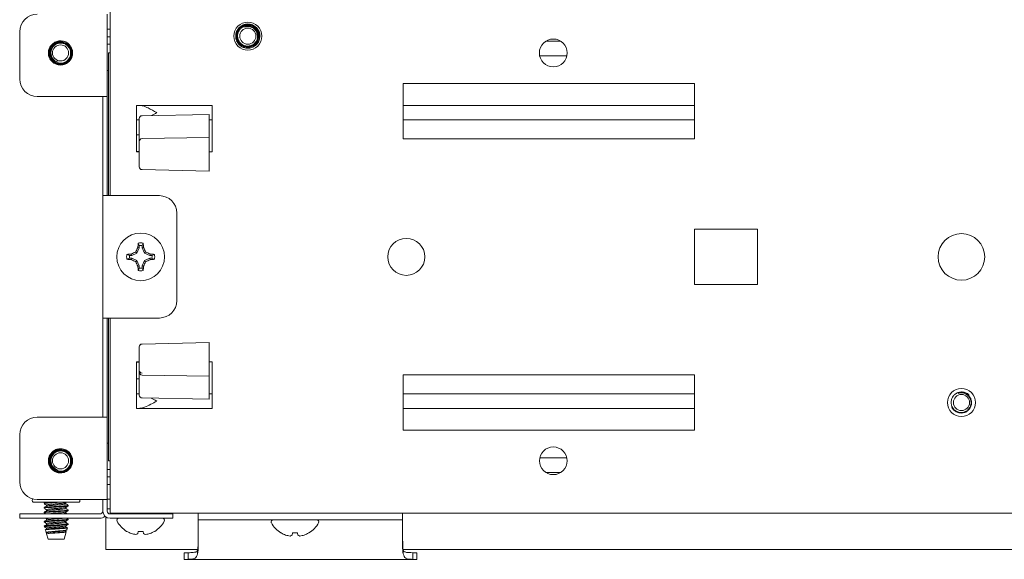
# Paper-space layout 'Sheet6' of a CAD drawing. Units: millimetres. Extents: x 11 to 430, y 2 to 275.
# Drawn here: x 116 to 137, y 197 to 209 of the extents above; entities that cross this region are included whole.
import ezdxf

# ---------------------------------------------------------------- set-up
doc = ezdxf.new("R2010")
doc.units = ezdxf.units.MM

psp = doc.layouts.new('Sheet6')

# ---------------------------------------------------------------- linework, layer by layer
at = {"color": 7, "linetype": 'Continuous', "lineweight": 15}
for p, q in [((117.57, 208.815), (117.57, 207.049)), ((117.632, 204.924), (117.632, 208.924)), ((115.695, 208.44), (115.695, 207.424)), ((117.57, 208.496), (117.632, 208.496)), ((117.632, 208.33), (117.57, 208.33)), ((120.779, 208.417), (120.793, 208.346)), ((117.57, 208.174), (117.632, 208.174)), ((126.971, 208.236), (127.293, 208.236)), ((116.368, 208.032), (116.396, 208.1)), ((117.601, 207.986), (117.601, 204.924)), ((117.632, 207.986), (117.601, 207.986)), ((127.423, 207.924), (126.841, 207.924)), ((117.57, 207.611), (117.601, 207.611)), ((130.163, 207.33), (123.913, 207.33)), ((123.913, 207.33), (123.913, 206.143)), ((130.163, 206.143), (130.163, 207.33)), ((116.07, 207.049), (117.413, 207.049)), ((117.57, 207.049), (117.413, 207.049)), ((117.476, 206.799), (117.476, 207.049)), ((117.57, 207.049), (117.57, 206.799)), ((119.82, 206.861), (118.195, 206.861)), ((118.195, 206.861), (118.195, 205.861)), ((119.82, 205.861), (119.82, 206.861)), ((123.913, 206.861), (130.163, 206.861)), ((117.476, 206.799), (117.476, 205.174)), ((117.57, 206.799), (117.57, 205.174)), ((119.757, 206.666), (118.318, 206.638)), ((119.757, 206.665), (119.757, 206.547)), ((118.257, 206.549), (118.195, 206.549)), ((118.257, 206.462), (118.257, 206.575)), ((118.257, 206.103), (118.257, 206.437)), ((119.82, 206.549), (119.757, 206.549)), ((119.757, 206.498), (119.757, 206.174)), ((130.163, 206.549), (123.913, 206.549)), ((118.195, 206.228), (118.257, 206.229)), ((118.195, 206.227), (118.257, 206.228)), ((118.257, 206.045), (118.257, 206.086)), ((118.257, 205.652), (118.257, 206.045)), ((119.757, 206.174), (118.319, 206.149)), ((119.757, 206.174), (119.757, 206.128)), ((119.757, 206.066), (119.757, 205.635)), ((123.913, 206.143), (130.163, 206.143)), ((118.257, 205.871), (118.195, 205.876)), ((118.257, 205.87), (118.195, 205.876)), ((118.195, 205.861), (118.257, 205.861)), ((119.757, 205.861), (119.82, 205.861)), ((118.257, 205.545), (118.257, 205.652)), ((119.757, 205.635), (119.757, 205.576)), ((119.757, 205.576), (119.757, 205.452)), ((118.318, 205.483), (119.757, 205.448)), ((119.757, 205.452), (119.757, 205.448)), ((117.476, 204.924), (117.476, 205.174)), ((117.57, 205.174), (117.57, 204.924)), ((117.476, 202.299), (117.476, 204.924)), ((117.476, 204.924), (117.632, 204.924)), ((118.688, 204.924), (117.632, 204.924)), ((119.063, 202.674), (119.063, 204.549)), ((131.507, 204.205), (130.163, 204.205)), ((130.163, 204.205), (130.163, 203.018)), ((131.507, 203.018), (131.507, 204.205)), ((118.257, 203.853), (118.235, 203.908)), ((118.209, 203.69), (118.095, 203.643)), ((118.209, 203.69), (118.184, 203.716)), ((118.257, 203.805), (118.209, 203.69)), ((118.257, 203.805), (118.227, 203.811)), ((118.257, 203.853), (118.257, 203.805)), ((118.32, 203.805), (118.32, 203.853)), ((118.32, 203.805), (118.35, 203.811)), ((118.367, 203.69), (118.32, 203.805)), ((118.367, 203.69), (118.393, 203.716)), ((118.482, 203.643), (118.367, 203.69)), ((118.047, 203.58), (117.992, 203.558)), ((118.095, 203.643), (118.047, 203.643)), ((118.047, 203.58), (118.095, 203.58)), ((118.095, 203.643), (118.089, 203.673)), ((118.095, 203.58), (118.089, 203.55)), ((118.095, 203.58), (118.209, 203.533)), ((118.209, 203.533), (118.184, 203.507)), ((118.209, 203.533), (118.257, 203.418)), ((118.32, 203.418), (118.367, 203.533)), ((118.367, 203.533), (118.482, 203.58)), ((118.367, 203.533), (118.393, 203.507)), ((118.482, 203.643), (118.488, 203.673)), ((118.53, 203.643), (118.482, 203.643)), ((118.482, 203.58), (118.488, 203.55)), ((118.482, 203.58), (118.53, 203.58)), ((118.53, 203.643), (118.585, 203.665)), ((118.257, 203.418), (118.227, 203.412)), ((118.257, 203.418), (118.257, 203.37)), ((118.32, 203.418), (118.35, 203.412)), ((118.32, 203.37), (118.32, 203.418)), ((118.32, 203.37), (118.342, 203.315)), ((130.163, 203.018), (131.507, 203.018)), ((117.632, 202.299), (117.476, 202.299)), ((117.476, 202.049), (117.476, 202.299)), ((117.57, 202.299), (117.57, 202.049)), ((117.601, 202.299), (117.601, 199.236)), ((117.632, 198.299), (117.632, 202.299)), ((117.632, 202.299), (118.688, 202.299)), ((117.476, 202.049), (117.476, 200.424)), ((117.57, 202.049), (117.57, 200.424)), ((119.757, 201.775), (118.318, 201.74)), ((119.757, 201.775), (119.757, 201.771)), ((118.257, 201.571), (118.257, 201.678)), ((118.257, 201.178), (118.257, 201.571)), ((119.757, 201.771), (119.757, 201.647)), ((119.757, 201.647), (119.757, 201.588)), ((119.757, 201.588), (119.757, 201.157)), ((118.257, 201.361), (118.195, 201.361)), ((118.195, 201.361), (118.195, 200.361)), ((118.195, 201.347), (118.257, 201.353)), ((118.195, 201.346), (118.257, 201.352)), ((119.82, 201.361), (119.757, 201.361)), ((119.82, 200.361), (119.82, 201.361)), ((118.257, 201.137), (118.257, 201.178)), ((118.257, 200.994), (118.195, 200.995)), ((118.195, 200.995), (118.257, 200.994)), ((118.257, 200.786), (118.257, 201.137)), ((118.319, 201.074), (119.757, 201.049)), ((119.757, 201.095), (119.757, 201.049)), ((119.757, 201.049), (119.757, 200.725)), ((130.163, 201.08), (123.913, 201.08)), ((123.913, 201.08), (123.913, 199.893)), ((130.163, 199.893), (130.163, 201.08)), ((118.257, 200.647), (118.257, 200.761)), ((118.195, 200.674), (118.257, 200.674)), ((118.318, 200.584), (119.757, 200.556)), ((119.757, 200.675), (119.757, 200.557)), ((119.757, 200.674), (119.82, 200.674)), ((123.913, 200.674), (130.163, 200.674)), ((136.076, 200.558), (136.09, 200.486)), ((117.476, 200.174), (117.476, 200.424)), ((117.57, 200.424), (117.57, 200.174)), ((118.195, 200.361), (119.82, 200.361)), ((130.163, 200.361), (123.913, 200.361)), ((117.413, 200.174), (116.07, 200.174)), ((117.413, 200.174), (117.57, 200.174)), ((117.57, 200.174), (117.57, 198.408)), ((123.913, 199.893), (130.163, 199.893)), ((115.695, 199.799), (115.695, 198.783)), ((117.601, 199.611), (117.57, 199.611)), ((116.368, 199.282), (116.396, 199.35)), ((126.841, 199.299), (127.423, 199.299)), ((117.632, 199.049), (117.57, 199.049)), ((117.601, 199.236), (117.632, 199.236)), ((117.57, 198.893), (117.632, 198.893)), ((127.293, 198.986), (126.971, 198.986)), ((117.632, 198.726), (117.57, 198.726)), ((115.977, 198.42), (115.97, 198.407)), ((116.07, 198.408), (117.413, 198.408)), ((117.57, 198.408), (117.413, 198.408)), ((117.476, 198.158), (117.476, 198.408)), ((117.632, 198.412), (117.57, 198.412)), ((117.57, 198.408), (117.57, 198.158)), ((116.946, 198.346), (116.006, 198.346)), ((116.216, 198.231), (116.216, 198.219)), ((116.24, 198.346), (116.217, 198.332)), ((116.22, 198.332), (116.221, 198.33)), ((116.269, 198.287), (116.269, 198.263)), ((116.269, 198.188), (116.269, 198.163)), ((116.68, 198.334), (116.7, 198.346)), ((116.683, 198.312), (116.683, 198.336)), ((116.683, 198.213), (116.683, 198.236)), ((116.736, 198.268), (116.736, 198.281)), ((117.632, 198.205), (117.57, 198.205)), ((117.632, 198.111), (117.632, 198.299)), ((115.695, 198.002), (115.695, 198.096)), ((115.695, 198.096), (116.07, 198.096)), ((116.07, 198.002), (115.695, 198.002)), ((117.413, 198.096), (116.07, 198.096)), ((117.413, 198.002), (116.07, 198.002)), ((116.22, 198.134), (116.216, 198.132)), ((116.216, 198.132), (116.216, 198.12)), ((116.246, 198.002), (116.269, 197.988)), ((116.269, 197.989), (116.269, 197.965)), ((116.335, 198.002), (116.303, 197.999)), ((116.683, 198.113), (116.683, 198.137)), ((116.736, 198.169), (116.736, 198.182)), ((116.736, 197.971), (116.736, 197.983)), ((117.538, 198.033), (117.538, 197.996)), ((117.538, 198.033), (117.538, 198.033)), ((117.538, 197.996), (117.538, 197.368)), ((117.632, 198.111), (154.132, 198.111)), ((118.601, 198.096), (117.632, 198.096)), ((118.601, 198.002), (117.632, 198.002)), ((118.028, 198.111), (118.028, 198.107)), ((118.029, 198.106), (118.047, 198.096)), ((118.481, 198.096), (118.495, 198.101)), ((118.501, 198.096), (118.483, 198.107)), ((118.495, 198.101), (118.495, 198.111)), ((118.601, 198.096), (118.976, 198.096)), ((118.976, 198.002), (118.601, 198.002)), ((118.976, 198.096), (118.976, 198.002)), ((119.521, 198.111), (119.521, 197.969)), ((123.903, 197.969), (123.903, 198.111)), ((116.22, 197.936), (116.216, 197.933)), ((116.216, 197.934), (116.216, 197.921)), ((116.222, 197.838), (116.229, 197.814)), ((116.269, 197.89), (116.269, 197.865)), ((116.269, 197.791), (116.269, 197.766)), ((116.49, 197.86), (116.668, 197.86)), ((116.683, 197.915), (116.683, 197.939)), ((116.683, 197.816), (116.683, 197.839)), ((116.706, 197.755), (116.718, 197.795)), ((116.736, 197.86), (116.736, 197.884)), ((123.903, 197.969), (119.521, 197.969)), ((119.521, 197.969), (119.521, 197.923)), ((119.521, 197.923), (119.521, 197.402)), ((123.903, 197.923), (123.903, 197.969)), ((123.903, 197.402), (123.903, 197.923)), ((116.246, 197.753), (116.262, 197.695)), ((116.269, 197.692), (116.269, 197.671)), ((116.269, 197.671), (116.303, 197.552)), ((116.269, 197.671), (116.274, 197.671)), ((116.303, 197.676), (116.274, 197.671)), ((116.274, 197.671), (116.302, 197.675)), ((116.303, 197.552), (116.571, 197.552)), ((116.571, 197.552), (116.649, 197.552)), ((116.649, 197.552), (116.694, 197.709)), ((116.681, 197.739), (116.702, 197.752)), ((116.683, 197.717), (116.683, 197.74)), ((116.692, 197.712), (116.683, 197.718)), ((117.987, 197.722), (117.992, 197.722)), ((118.227, 197.676), (118.235, 197.722)), ((118.235, 197.722), (118.342, 197.722)), ((118.342, 197.722), (118.35, 197.676)), ((118.585, 197.722), (118.589, 197.722)), ((121.294, 197.689), (121.298, 197.689)), ((121.533, 197.643), (121.542, 197.689)), ((121.542, 197.689), (121.648, 197.689)), ((121.648, 197.689), (121.656, 197.643)), ((121.891, 197.689), (121.896, 197.689)), ((117.538, 197.368), (117.538, 197.33)), ((119.509, 197.33), (117.538, 197.33)), ((119.22, 197.265), (119.22, 197.122)), ((119.305, 197.265), (119.22, 197.265)), ((119.305, 197.265), (119.305, 197.122)), ((119.506, 197.238), (119.506, 197.311)), ((148.084, 197.33), (123.915, 197.33)), ((123.918, 197.238), (123.918, 197.311)), ((124.119, 197.122), (124.119, 197.265)), ((124.205, 197.265), (124.119, 197.265)), ((124.205, 197.122), (124.205, 197.265)), ((119.305, 197.122), (119.22, 197.122)), ((124.119, 197.122), (119.305, 197.122)), ((124.205, 197.122), (124.119, 197.122))]:
    psp.add_line(p, q, dxfattribs=at)
for centre, radius in [((120.585, 208.346), 0.3), ((120.585, 208.346), 0.173), ((116.57, 207.986), 0.173), ((127.132, 207.986), 0.298), ((118.288, 203.611), 0.511), ((135.882, 203.611), 0.5), ((123.982, 203.611), 0.397), ((135.882, 200.486), 0.3), ((135.882, 200.486), 0.173), ((127.132, 199.236), 0.297), ((116.57, 199.236), 0.173)]:
    psp.add_circle(centre, radius, dxfattribs=at)
for centre, radius, start, end in [((116.07, 208.44), 0.375, 90, 180), ((120.585, 208.346), 0.207, 20.2793, 109.3388), ((116.57, 207.986), 0.26, 42.424, 86.9085), ((120.585, 208.346), 0.26, 255.5817, 300.0661), ((116.57, 207.986), 0.207, 167.1217, 256.1812), ((116.07, 207.424), 0.375, 180, 270), ((118.32, 206.576), 0.0625, 91.5276, 180), ((118.32, 206.086), 0.0625, 91, 180), ((118.32, 205.545), 0.0625, 180, 268.6147), ((118.688, 204.549), 0.375, 0, 90), ((120.648, 203.657), 2.425, 174.0591, 176.3497), ((118.288, 203.611), 0.301, 79.8371, 100.1629), ((115.929, 203.657), 2.425, 3.6503, 5.9409), ((119.424, 200.86), 3.114, 113.4728, 115.3966), ((121.04, 202.476), 3.114, 154.6034, 156.5272), ((118.288, 203.611), 0.243, 82.5984, 97.4016), ((115.537, 202.476), 3.114, 23.4728, 25.3966), ((117.153, 200.86), 3.114, 64.6034, 66.5272), ((118.288, 203.611), 0.301, 169.8371, 190.1629), ((118.243, 201.252), 2.425, 93.6503, 95.9409), ((118.243, 205.971), 2.425, 264.0591, 266.3497), ((118.288, 203.611), 0.243, 172.5984, 187.4016), ((119.424, 206.363), 3.114, 244.6034, 246.5272), ((121.04, 204.747), 3.114, 203.4728, 205.3966), ((115.537, 204.747), 3.114, 334.6034, 336.5272), ((117.153, 206.363), 3.114, 293.4728, 295.3966), ((118.334, 201.252), 2.425, 84.0591, 86.3497), ((118.334, 205.971), 2.425, 273.6503, 275.9409), ((118.288, 203.611), 0.243, 352.5984, 7.4016), ((118.288, 203.611), 0.301, 349.8371, 10.1629), ((120.648, 203.566), 2.425, 183.6503, 185.9409), ((118.288, 203.611), 0.301, 259.8371, 280.1629), ((118.288, 203.611), 0.243, 262.5984, 277.4016), ((115.929, 203.566), 2.425, 354.0591, 356.3497), ((118.688, 202.674), 0.375, 270, 0), ((118.32, 201.678), 0.0625, 91.3853, 180), ((118.319, 201.179), 0.0621, 180.3408, 269.3527), ((118.32, 201.137), 0.0625, 180, 269), ((118.32, 200.647), 0.0625, 180, 269.3732), ((135.882, 200.486), 0.207, 20.2793, 109.3388), ((116.07, 199.799), 0.375, 90, 180), ((116.57, 199.236), 0.26, 42.424, 86.9085), ((116.57, 199.236), 0.207, 167.1217, 256.1812), ((116.07, 198.783), 0.375, 180, 270), ((116.006, 198.387), 0.0414, 152.0062, 270), ((116.946, 198.387), 0.0414, 270, 27.9938), ((117.413, 198.158), 0.0625, 270, 0), ((117.413, 198.158), 0.156, 270, 314.427), ((117.632, 198.158), 0.156, 180, 270), ((117.632, 198.158), 0.0625, 180, 270), ((117.819, 197.961), 0.0414, 90, 207.9938), ((118.758, 197.961), 0.0414, 332.0062, 90), ((118.288, 198.21), 0.573, 207.9938, 238.3387), ((118.288, 198.21), 0.573, 301.6613, 332.0062), ((121.125, 197.927), 0.0414, 90, 207.9938), ((121.595, 198.177), 0.573, 207.9938, 238.3387), ((121.595, 198.177), 0.573, 301.6613, 332.0062), ((122.064, 197.927), 0.0414, 332.0062, 90), ((118.287, 198.217), 0.576, 239.229, 249.8813), ((118.235, 198.134), 0.48, 252.3082, 263.939), ((118.149, 197.789), 0.137, 284.8076, 304.868), ((118.428, 197.789), 0.137, 235.132, 255.1924), ((118.342, 198.134), 0.48, 276.061, 287.6918), ((118.29, 198.217), 0.576, 290.1187, 300.771), ((121.593, 198.184), 0.576, 239.229, 249.8813), ((121.541, 198.1), 0.48, 252.3082, 263.939), ((121.455, 197.755), 0.137, 284.8076, 304.868), ((121.734, 197.755), 0.137, 235.132, 255.1924), ((121.648, 198.1), 0.48, 276.061, 287.6918), ((121.596, 198.184), 0.576, 290.1187, 300.771)]:
    psp.add_arc(centre, radius, start, end, dxfattribs=at)
for centre, major_axis, ratio, start_param, end_param in [((119.204, 197.607), (0, 1.195), 0.265687, 4.511565, 4.712389), ((124.22, 197.607), (0, 1.195), 0.265687, 1.570796, 1.77162), ((119.204, 197.475), (0, 0.532), 0.597211, 4.399093, 4.712389), ((119.204, 197.402), (0, 0.532), 0.597211, 4.399093, 4.712389), ((124.22, 197.475), (0, 0.532), 0.597211, 1.570796, 1.884092), ((124.22, 197.402), (0, 0.532), 0.597211, 1.570796, 1.884092)]:
    psp.add_ellipse(centre, major_axis=major_axis, ratio=ratio, start_param=start_param, end_param=end_param, dxfattribs=at)
for points, knots in [([(120.846, 208.346), (120.842, 208.38), (120.834, 208.448), (120.774, 208.535), (120.688, 208.593), (120.585, 208.613), (120.483, 208.593), (120.396, 208.535), (120.338, 208.448), (120.318, 208.346), (120.338, 208.243), (120.391, 208.166), (120.455, 208.116), (120.499, 208.101), (120.52, 208.094)], [0, 0, 0, 0, 0.0873589, 0.1770166, 0.2631202, 0.3519985, 0.4408767, 0.5269804, 0.6166381, 0.703997, 0.7913559, 0.8810136, 0.9404235, 1, 1, 1, 1]), ([(120.817, 208.346), (120.816, 208.322), (120.812, 208.273), (120.777, 208.203), (120.72, 208.147), (120.647, 208.112), (120.567, 208.103), (120.487, 208.122), (120.418, 208.166), (120.367, 208.23), (120.34, 208.309), (120.34, 208.392), (120.368, 208.471), (120.42, 208.537), (120.492, 208.581), (120.575, 208.6), (120.66, 208.591), (120.737, 208.554), (120.798, 208.493), (120.835, 208.42), (120.839, 208.369), (120.842, 208.346)], [0, 0, 0, 0, 0.045824, 0.097356, 0.148921, 0.200447, 0.252668, 0.305113, 0.35753, 0.410523, 0.463847, 0.517154, 0.57092, 0.625122, 0.679318, 0.733859, 0.788939, 0.844021, 0.899338, 0.955296, 1, 1, 1, 1]), ([(120.836, 208.346), (120.833, 208.369), (120.828, 208.42), (120.79, 208.492), (120.729, 208.551), (120.652, 208.585), (120.568, 208.592), (120.488, 208.57), (120.42, 208.523), (120.372, 208.457), (120.349, 208.379), (120.353, 208.298), (120.384, 208.224), (120.437, 208.165), (120.507, 208.128), (120.584, 208.116), (120.661, 208.131), (120.727, 208.17), (120.776, 208.228), (120.8, 208.291), (120.802, 208.331), (120.802, 208.346)], [0, 0, 0, 0, 0.047739, 0.104713, 0.161758, 0.218802, 0.274863, 0.33063, 0.3864, 0.441282, 0.49577, 0.550266, 0.603967, 0.657177, 0.710399, 0.762919, 0.814849, 0.866799, 0.918137, 0.968787, 1, 1, 1, 1]), ([(120.793, 208.346), (120.791, 208.322), (120.788, 208.275), (120.753, 208.212), (120.7, 208.163), (120.633, 208.134), (120.561, 208.129), (120.49, 208.148), (120.429, 208.189), (120.385, 208.249), (120.363, 208.32), (120.366, 208.395), (120.393, 208.465), (120.442, 208.523), (120.508, 208.561), (120.584, 208.576), (120.66, 208.565), (120.729, 208.529), (120.782, 208.472), (120.812, 208.408), (120.816, 208.364), (120.817, 208.346)], [0, 0, 0, 0, 0.050984, 0.102293, 0.153639, 0.204927, 0.257106, 0.309428, 0.361707, 0.414741, 0.468038, 0.521305, 0.575195, 0.629466, 0.68372, 0.738466, 0.793712, 0.848951, 0.904555, 0.960774, 1, 1, 1, 1]), ([(120.802, 208.346), (120.799, 208.369), (120.794, 208.417), (120.756, 208.48), (120.701, 208.528), (120.633, 208.554), (120.569, 208.557), (120.531, 208.545), (120.517, 208.541)], [0, 0, 0, 0, 0.1738768, 0.3529015, 0.5322167, 0.7114857, 0.8865187, 1, 1, 1, 1]), ([(120.52, 208.094), (120.55, 208.09), (120.608, 208.082), (120.694, 208.108), (120.766, 208.159), (120.816, 208.231), (120.835, 208.297), (120.836, 208.336), (120.836, 208.346)], [0, 0, 0, 0, 0.1880907, 0.3761888, 0.5642881, 0.749394, 0.9334545, 1, 1, 1, 1]), ([(120.842, 208.346), (120.839, 208.317), (120.834, 208.259), (120.79, 208.177), (120.741, 208.14), (120.716, 208.12)], [0, 0, 0, 0, 0.322902, 0.645823, 1, 1, 1, 1]), ([(116.352, 208.129), (116.336, 208.098), (116.305, 208.037), (116.309, 207.932), (116.349, 207.836), (116.424, 207.763), (116.52, 207.724), (116.625, 207.725), (116.72, 207.766), (116.793, 207.84), (116.832, 207.937), (116.831, 208.03), (116.804, 208.108), (116.776, 208.144), (116.762, 208.162)], [0, 0, 0, 0, 0.087359, 0.177017, 0.26312, 0.351998, 0.440877, 0.52698, 0.616638, 0.703997, 0.791356, 0.881014, 0.940424, 1, 1, 1, 1]), ([(116.375, 208.113), (116.39, 208.132), (116.42, 208.172), (116.487, 208.211), (116.566, 208.227), (116.646, 208.216), (116.718, 208.179), (116.774, 208.12), (116.808, 208.046), (116.816, 207.964), (116.796, 207.883), (116.75, 207.814), (116.683, 207.763), (116.603, 207.736), (116.519, 207.738), (116.439, 207.768), (116.373, 207.822), (116.329, 207.895), (116.311, 207.98), (116.32, 208.061), (116.344, 208.106), (116.355, 208.127)], [0, 0, 0, 0, 0.045824, 0.097356, 0.148921, 0.200447, 0.252668, 0.305113, 0.35753, 0.410523, 0.463847, 0.517154, 0.57092, 0.625122, 0.679318, 0.733859, 0.788939, 0.844021, 0.899338, 0.955296, 1, 1, 1, 1]), ([(116.36, 208.123), (116.349, 208.103), (116.326, 208.057), (116.318, 207.976), (116.337, 207.894), (116.383, 207.822), (116.449, 207.771), (116.529, 207.745), (116.611, 207.747), (116.688, 207.777), (116.75, 207.829), (116.79, 207.899), (116.805, 207.978), (116.792, 208.057), (116.754, 208.126), (116.696, 208.178), (116.624, 208.208), (116.547, 208.211), (116.474, 208.189), (116.42, 208.15), (116.397, 208.118), (116.388, 208.105)], [0, 0, 0, 0, 0.047739, 0.104713, 0.161758, 0.218802, 0.274863, 0.33063, 0.3864, 0.441282, 0.49577, 0.550266, 0.603967, 0.657177, 0.710399, 0.762919, 0.814849, 0.866799, 0.918137, 0.968787, 1, 1, 1, 1]), ([(116.396, 208.1), (116.41, 208.119), (116.439, 208.156), (116.503, 208.19), (116.574, 208.202), (116.645, 208.19), (116.709, 208.155), (116.758, 208.1), (116.786, 208.032), (116.79, 207.958), (116.77, 207.886), (116.727, 207.825), (116.665, 207.781), (116.592, 207.76), (116.516, 207.764), (116.445, 207.793), (116.387, 207.844), (116.349, 207.912), (116.336, 207.988), (116.346, 208.059), (116.367, 208.097), (116.375, 208.113)], [0, 0, 0, 0, 0.050984, 0.102293, 0.153639, 0.204927, 0.257106, 0.309428, 0.361707, 0.414741, 0.468038, 0.521305, 0.575195, 0.629466, 0.68372, 0.738466, 0.793712, 0.848951, 0.904555, 0.960774, 1, 1, 1, 1]), ([(116.388, 208.105), (116.378, 208.084), (116.356, 208.041), (116.353, 207.968), (116.373, 207.897), (116.416, 207.838), (116.468, 207.801), (116.506, 207.79), (116.52, 207.786)], [0, 0, 0, 0, 0.173877, 0.352902, 0.532217, 0.711486, 0.886519, 1, 1, 1, 1]), ([(116.355, 208.127), (116.373, 208.15), (116.409, 208.195), (116.491, 208.24), (116.552, 208.244), (116.584, 208.246)], [0, 0, 0, 0, 0.322902, 0.645823, 1, 1, 1, 1]), ([(116.762, 208.162), (116.74, 208.181), (116.695, 208.22), (116.609, 208.245), (116.521, 208.242), (116.44, 208.209), (116.387, 208.164), (116.366, 208.132), (116.36, 208.123)], [0, 0, 0, 0, 0.188091, 0.376189, 0.564288, 0.749394, 0.933455, 1, 1, 1, 1]), ([(118.632, 206.705), (118.632, 206.705), (118.57, 206.74), (118.469, 206.796), (118.346, 206.852), (118.292, 206.859), (118.269, 206.861)], [0, 0, 0, 0, 0.00361, 0.488159, 0.786379, 1, 1, 1, 1]), ([(118.518, 206.642), (118.555, 206.663), (118.593, 206.684), (118.632, 206.705), (118.632, 206.705)], [0, 0, 0, 0, 0.987971, 1, 1, 1, 1]), ([(118.257, 206.437), (118.257, 206.442), (118.257, 206.453), (118.257, 206.46), (118.257, 206.461), (118.257, 206.462)], [0, 0, 0, 0, 0.415205, 0.83041, 1, 1, 1, 1]), ([(119.757, 206.547), (119.757, 206.544), (119.757, 206.538), (119.757, 206.517), (119.757, 206.502), (119.757, 206.498)], [0, 0, 0, 0, 0.414264, 0.828529, 1, 1, 1, 1]), ([(119.757, 206.128), (119.757, 206.126), (119.757, 206.122), (119.757, 206.109), (119.757, 206.091), (119.757, 206.075), (119.757, 206.067), (119.757, 206.066)], [0, 0, 0, 0, 0.239336, 0.478674, 0.717983, 0.957286, 1, 1, 1, 1]), ([(118.32, 203.853), (118.324, 203.862), (118.331, 203.881), (118.338, 203.899), (118.342, 203.908)], [0, 0, 0, 0, 0.514301, 1, 1, 1, 1]), ([(118.047, 203.643), (118.038, 203.647), (118.019, 203.654), (118.001, 203.661), (117.992, 203.665)], [0, 0, 0, 0, 0.514301, 1, 1, 1, 1]), ([(118.53, 203.58), (118.539, 203.576), (118.558, 203.569), (118.576, 203.562), (118.585, 203.558)], [0, 0, 0, 0, 0.514301, 1, 1, 1, 1]), ([(118.257, 203.37), (118.253, 203.361), (118.246, 203.342), (118.239, 203.324), (118.235, 203.315)], [0, 0, 0, 0, 0.514301, 1, 1, 1, 1]), ([(119.757, 201.157), (119.757, 201.15), (119.757, 201.136), (119.757, 201.117), (119.757, 201.103), (119.757, 201.097), (119.757, 201.095), (119.757, 201.095)], [0, 0, 0, 0, 0.239336, 0.478674, 0.717983, 0.957286, 1, 1, 1, 1]), ([(118.257, 200.761), (118.257, 200.763), (118.257, 200.766), (118.257, 200.776), (118.257, 200.784), (118.257, 200.786)], [0, 0, 0, 0, 0.415205, 0.83041, 1, 1, 1, 1]), ([(119.757, 200.725), (119.757, 200.715), (119.757, 200.694), (119.757, 200.68), (119.757, 200.676), (119.757, 200.675)], [0, 0, 0, 0, 0.414267, 0.828534, 1, 1, 1, 1]), ([(118.269, 200.361), (118.274, 200.362), (118.305, 200.363), (118.383, 200.386), (118.501, 200.444), (118.59, 200.494), (118.632, 200.517), (118.632, 200.518)], [0, 0, 0, 0, 0.052576, 0.302934, 0.675878, 0.996393, 1, 1, 1, 1]), ([(118.632, 200.518), (118.632, 200.518), (118.592, 200.54), (118.553, 200.56), (118.515, 200.581)], [0, 0, 0, 0, 0.011695, 1, 1, 1, 1]), ([(136.09, 200.486), (136.088, 200.463), (136.084, 200.416), (136.049, 200.352), (135.997, 200.303), (135.93, 200.275), (135.858, 200.269), (135.787, 200.288), (135.726, 200.33), (135.682, 200.389), (135.66, 200.461), (135.663, 200.536), (135.69, 200.606), (135.739, 200.664), (135.805, 200.702), (135.881, 200.717), (135.957, 200.705), (136.017, 200.677), (136.042, 200.648), (136.05, 200.638)], [0, 0, 0, 0, 0.0580924, 0.1165558, 0.1750612, 0.2335011, 0.2929557, 0.3525732, 0.4121413, 0.4725703, 0.5332989, 0.5939934, 0.6553969, 0.7172357, 0.7790548, 0.8414342, 0.9043825, 0.9673242, 1, 1, 1, 1]), ([(136.099, 200.486), (136.096, 200.51), (136.091, 200.557), (136.053, 200.62), (135.998, 200.669), (135.93, 200.695), (135.865, 200.697), (135.828, 200.686), (135.814, 200.681)], [0, 0, 0, 0, 0.173877, 0.352902, 0.532217, 0.711486, 0.886519, 1, 1, 1, 1]), ([(135.672, 200.397), (135.676, 200.387), (135.689, 200.352), (135.735, 200.306), (135.804, 200.268), (135.881, 200.257), (135.958, 200.271), (136.024, 200.31), (136.073, 200.369), (136.097, 200.431), (136.098, 200.471), (136.099, 200.486)], [0, 0, 0, 0, 0.05284, 0.180096, 0.307385, 0.432993, 0.557189, 0.681434, 0.804214, 0.92535, 1, 1, 1, 1]), ([(116.375, 199.363), (116.39, 199.382), (116.42, 199.422), (116.487, 199.461), (116.566, 199.477), (116.646, 199.466), (116.718, 199.429), (116.774, 199.37), (116.808, 199.296), (116.816, 199.214), (116.796, 199.133), (116.75, 199.064), (116.683, 199.013), (116.603, 198.986), (116.519, 198.988), (116.439, 199.018), (116.373, 199.072), (116.329, 199.145), (116.311, 199.23), (116.32, 199.311), (116.344, 199.356), (116.355, 199.377)], [0, 0, 0, 0, 0.045824, 0.097356, 0.148921, 0.200447, 0.252668, 0.305113, 0.35753, 0.410523, 0.463847, 0.517154, 0.57092, 0.625122, 0.679318, 0.733859, 0.788939, 0.844021, 0.899338, 0.955296, 1, 1, 1, 1]), ([(116.36, 199.373), (116.349, 199.353), (116.326, 199.307), (116.318, 199.226), (116.337, 199.144), (116.383, 199.072), (116.449, 199.021), (116.529, 198.995), (116.611, 198.997), (116.688, 199.027), (116.75, 199.079), (116.79, 199.149), (116.805, 199.228), (116.792, 199.307), (116.754, 199.376), (116.696, 199.428), (116.624, 199.458), (116.547, 199.461), (116.474, 199.439), (116.42, 199.4), (116.397, 199.368), (116.388, 199.355)], [0, 0, 0, 0, 0.047739, 0.104713, 0.161758, 0.218802, 0.274863, 0.33063, 0.3864, 0.441282, 0.49577, 0.550266, 0.603967, 0.657177, 0.710399, 0.762919, 0.814849, 0.866799, 0.918137, 0.968787, 1, 1, 1, 1]), ([(116.355, 199.377), (116.373, 199.4), (116.409, 199.445), (116.491, 199.49), (116.552, 199.494), (116.584, 199.496)], [0, 0, 0, 0, 0.322902, 0.645823, 1, 1, 1, 1]), ([(116.762, 199.412), (116.74, 199.431), (116.695, 199.47), (116.609, 199.495), (116.521, 199.492), (116.44, 199.459), (116.387, 199.414), (116.366, 199.382), (116.36, 199.373)], [0, 0, 0, 0, 0.188091, 0.376189, 0.564288, 0.749394, 0.933455, 1, 1, 1, 1]), ([(116.352, 199.379), (116.336, 199.348), (116.305, 199.287), (116.309, 199.182), (116.349, 199.086), (116.424, 199.013), (116.52, 198.974), (116.625, 198.975), (116.72, 199.016), (116.793, 199.09), (116.832, 199.187), (116.831, 199.28), (116.804, 199.358), (116.776, 199.394), (116.762, 199.412)], [0, 0, 0, 0, 0.087359, 0.177017, 0.26312, 0.351998, 0.440877, 0.52698, 0.616638, 0.703997, 0.791356, 0.881014, 0.940424, 1, 1, 1, 1]), ([(116.396, 199.35), (116.41, 199.369), (116.439, 199.406), (116.503, 199.44), (116.574, 199.452), (116.645, 199.44), (116.709, 199.405), (116.758, 199.35), (116.786, 199.282), (116.79, 199.208), (116.77, 199.136), (116.727, 199.075), (116.665, 199.031), (116.592, 199.01), (116.516, 199.014), (116.445, 199.043), (116.387, 199.094), (116.349, 199.162), (116.336, 199.238), (116.346, 199.309), (116.367, 199.347), (116.375, 199.363)], [0, 0, 0, 0, 0.050984, 0.102293, 0.153639, 0.204927, 0.257106, 0.309428, 0.361707, 0.414741, 0.468038, 0.521305, 0.575195, 0.629466, 0.68372, 0.738466, 0.793712, 0.848951, 0.904555, 0.960774, 1, 1, 1, 1]), ([(116.388, 199.355), (116.378, 199.334), (116.356, 199.291), (116.353, 199.218), (116.373, 199.147), (116.416, 199.088), (116.468, 199.051), (116.506, 199.04), (116.52, 199.036)], [0, 0, 0, 0, 0.173877, 0.352902, 0.532217, 0.711486, 0.886519, 1, 1, 1, 1]), ([(116.217, 198.316), (116.226, 198.311), (116.243, 198.301), (116.261, 198.291), (116.269, 198.286)], [0, 0, 0, 0, 0.5155801, 1, 1, 1, 1]), ([(116.271, 198.264), (116.262, 198.259), (116.244, 198.249), (116.226, 198.238), (116.217, 198.233)], [0, 0, 0, 0, 0.499642, 1, 1, 1, 1]), ([(116.217, 198.217), (116.226, 198.212), (116.243, 198.202), (116.261, 198.192), (116.269, 198.187)], [0, 0, 0, 0, 0.517316, 1, 1, 1, 1]), ([(116.526, 198.346), (116.492, 198.344), (116.422, 198.34), (116.325, 198.333), (116.254, 198.327), (116.216, 198.322), (116.22, 198.319), (116.221, 198.318)], [0, 0, 0, 0, 0.224561, 0.451258, 0.672144, 0.893029, 1, 1, 1, 1]), ([(116.731, 198.282), (116.733, 198.28), (116.736, 198.277), (116.695, 198.272), (116.622, 198.265), (116.525, 198.259), (116.421, 198.253), (116.325, 198.246), (116.254, 198.24), (116.216, 198.235), (116.22, 198.232), (116.221, 198.231)], [0, 0, 0, 0, 0.086727, 0.206481, 0.330095, 0.453708, 0.573462, 0.69816, 0.81966, 0.94116, 1, 1, 1, 1]), ([(116.731, 198.268), (116.732, 198.267), (116.734, 198.264), (116.695, 198.259), (116.622, 198.253), (116.525, 198.246), (116.421, 198.241), (116.325, 198.234), (116.254, 198.228), (116.216, 198.223), (116.22, 198.22), (116.221, 198.219)], [0, 0, 0, 0, 0.067261, 0.189568, 0.315816, 0.442064, 0.564371, 0.691726, 0.815816, 0.939906, 1, 1, 1, 1]), ([(116.678, 198.334), (116.678, 198.334), (116.678, 198.331), (116.649, 198.328), (116.592, 198.321), (116.515, 198.315), (116.432, 198.309), (116.356, 198.302), (116.3, 198.296), (116.27, 198.291), (116.273, 198.288), (116.273, 198.287)], [0, 0, 0, 0, 0.018195, 0.146924, 0.27982, 0.412715, 0.541444, 0.675511, 0.806125, 0.936739, 1, 1, 1, 1]), ([(116.678, 198.236), (116.678, 198.235), (116.679, 198.232), (116.649, 198.228), (116.592, 198.222), (116.515, 198.215), (116.432, 198.21), (116.356, 198.203), (116.3, 198.197), (116.27, 198.192), (116.273, 198.189), (116.273, 198.188)], [0, 0, 0, 0, 0.0320929, 0.1589997, 0.2900142, 0.4210287, 0.5479355, 0.6801043, 0.8088692, 0.9376342, 1, 1, 1, 1]), ([(116.678, 198.312), (116.679, 198.311), (116.681, 198.307), (116.65, 198.303), (116.592, 198.296), (116.515, 198.29), (116.432, 198.284), (116.356, 198.277), (116.3, 198.271), (116.272, 198.267), (116.273, 198.265), (116.273, 198.264)], [0, 0, 0, 0, 0.070212, 0.197863, 0.329645, 0.461428, 0.589078, 0.722022, 0.851541, 0.981061, 1, 1, 1, 1]), ([(116.678, 198.213), (116.679, 198.211), (116.681, 198.208), (116.65, 198.203), (116.592, 198.197), (116.515, 198.191), (116.433, 198.185), (116.355, 198.178), (116.32, 198.174), (116.303, 198.172)], [0, 0, 0, 0, 0.082453, 0.232358, 0.387116, 0.541873, 0.691779, 0.8479, 1, 1, 1, 1]), ([(116.681, 198.236), (116.69, 198.241), (116.708, 198.251), (116.726, 198.262), (116.735, 198.267)], [0, 0, 0, 0, 0.499735, 1, 1, 1, 1]), ([(116.736, 198.282), (116.727, 198.287), (116.709, 198.297), (116.691, 198.308), (116.683, 198.313)], [0, 0, 0, 0, 0.506646, 1, 1, 1, 1]), ([(116.735, 198.183), (116.726, 198.189), (116.708, 198.199), (116.691, 198.209), (116.683, 198.214)], [0, 0, 0, 0, 0.5166263, 1, 1, 1, 1]), ([(116.258, 198.141), (116.241, 198.139), (116.216, 198.136), (116.22, 198.133), (116.221, 198.132)], [0, 0, 0, 0, 0.673727, 1, 1, 1, 1]), ([(116.258, 198.129), (116.241, 198.127), (116.216, 198.124), (116.22, 198.121), (116.221, 198.12)], [0, 0, 0, 0, 0.6737267, 1, 1, 1, 1]), ([(116.218, 198.117), (116.227, 198.112), (116.239, 198.105), (116.252, 198.098), (116.255, 198.096)], [0, 0, 0, 0, 0.727321, 1, 1, 1, 1]), ([(116.269, 198.163), (116.26, 198.158), (116.245, 198.149), (116.229, 198.139), (116.222, 198.135)], [0, 0, 0, 0, 0.568456, 1, 1, 1, 1]), ([(116.731, 198.182), (116.732, 198.18), (116.734, 198.177), (116.695, 198.172), (116.622, 198.166), (116.525, 198.16), (116.421, 198.154), (116.324, 198.147), (116.28, 198.143), (116.258, 198.141)], [0, 0, 0, 0, 0.082446, 0.232366, 0.387116, 0.541867, 0.691787, 0.847895, 1, 1, 1, 1]), ([(116.731, 198.169), (116.732, 198.168), (116.734, 198.165), (116.695, 198.16), (116.622, 198.154), (116.525, 198.147), (116.421, 198.142), (116.324, 198.135), (116.28, 198.131), (116.258, 198.129)], [0, 0, 0, 0, 0.082446, 0.232366, 0.387116, 0.541867, 0.691787, 0.847895, 1, 1, 1, 1]), ([(116.731, 197.983), (116.732, 197.982), (116.734, 197.979), (116.695, 197.974), (116.622, 197.968), (116.525, 197.961), (116.421, 197.955), (116.324, 197.949), (116.28, 197.945), (116.258, 197.943)], [0, 0, 0, 0, 0.082446, 0.232366, 0.387116, 0.541867, 0.691787, 0.847895, 1, 1, 1, 1]), ([(116.303, 198.172), (116.29, 198.17), (116.269, 198.167), (116.272, 198.164), (116.273, 198.163)], [0, 0, 0, 0, 0.661671, 1, 1, 1, 1]), ([(116.303, 197.999), (116.289, 197.997), (116.269, 197.994), (116.272, 197.99), (116.273, 197.989)], [0, 0, 0, 0, 0.673701, 1, 1, 1, 1]), ([(116.678, 198.136), (116.678, 198.136), (116.679, 198.133), (116.649, 198.129), (116.592, 198.123), (116.515, 198.116), (116.433, 198.111), (116.355, 198.104), (116.32, 198.1), (116.303, 198.098)], [0, 0, 0, 0, 0.034342, 0.192108, 0.35498, 0.517852, 0.675617, 0.839924, 1, 1, 1, 1]), ([(116.621, 198.002), (116.611, 198.001), (116.582, 197.998), (116.514, 197.992), (116.433, 197.986), (116.355, 197.98), (116.32, 197.976), (116.303, 197.974)], [0, 0, 0, 0, 0.122005, 0.343705, 0.558453, 0.782107, 1, 1, 1, 1]), ([(116.678, 198.113), (116.679, 198.112), (116.681, 198.109), (116.649, 198.104), (116.607, 198.099), (116.574, 198.096), (116.566, 198.096)], [0, 0, 0, 0, 0.189796, 0.534858, 0.891089, 1, 1, 1, 1]), ([(116.681, 198.136), (116.69, 198.141), (116.708, 198.152), (116.726, 198.162), (116.735, 198.168)], [0, 0, 0, 0, 0.499673, 1, 1, 1, 1]), ([(116.715, 198.096), (116.712, 198.097), (116.702, 198.103), (116.691, 198.11), (116.683, 198.115)], [0, 0, 0, 0, 0.223484, 1, 1, 1, 1]), ([(116.735, 197.985), (116.726, 197.99), (116.716, 197.996), (116.706, 198.002), (116.705, 198.002)], [0, 0, 0, 0, 0.924173, 1, 1, 1, 1]), ([(118.033, 198.106), (118.031, 198.106), (118.023, 198.108), (118.034, 198.11), (118.041, 198.111)], [0, 0, 0, 0, 0.288895, 1, 1, 1, 1]), ([(118.22, 198.096), (118.243, 198.098), (118.291, 198.102), (118.362, 198.107), (118.397, 198.11), (118.411, 198.111)], [0, 0, 0, 0, 0.344371, 0.746652, 1, 1, 1, 1]), ([(116.258, 197.943), (116.241, 197.941), (116.216, 197.938), (116.22, 197.935), (116.221, 197.934)], [0, 0, 0, 0, 0.673727, 1, 1, 1, 1]), ([(116.258, 197.93), (116.241, 197.928), (116.216, 197.925), (116.22, 197.922), (116.221, 197.921)], [0, 0, 0, 0, 0.673727, 1, 1, 1, 1]), ([(116.218, 197.919), (116.227, 197.914), (116.244, 197.904), (116.261, 197.894), (116.269, 197.889)], [0, 0, 0, 0, 0.524591, 1, 1, 1, 1]), ([(116.269, 197.865), (116.261, 197.86), (116.244, 197.851), (116.228, 197.841), (116.219, 197.836)], [0, 0, 0, 0, 0.499935, 1, 1, 1, 1]), ([(116.269, 197.964), (116.26, 197.959), (116.245, 197.95), (116.229, 197.941), (116.222, 197.937)], [0, 0, 0, 0, 0.568456, 1, 1, 1, 1]), ([(116.222, 197.838), (116.224, 197.839), (116.226, 197.842), (116.25, 197.845), (116.261, 197.846)], [0, 0, 0, 0, 0.550695, 1, 1, 1, 1]), ([(116.266, 197.825), (116.256, 197.824), (116.233, 197.82), (116.223, 197.815), (116.233, 197.812), (116.235, 197.812)], [0, 0, 0, 0, 0.3903021, 0.856111, 1, 1, 1, 1]), ([(116.228, 197.814), (116.235, 197.81), (116.249, 197.802), (116.263, 197.794), (116.269, 197.79)], [0, 0, 0, 0, 0.530169, 1, 1, 1, 1]), ([(116.269, 197.766), (116.265, 197.764), (116.256, 197.759), (116.248, 197.754), (116.244, 197.751)], [0, 0, 0, 0, 0.499962, 1, 1, 1, 1]), ([(116.731, 197.971), (116.732, 197.97), (116.734, 197.966), (116.695, 197.962), (116.622, 197.955), (116.525, 197.949), (116.421, 197.943), (116.324, 197.936), (116.28, 197.932), (116.258, 197.93)], [0, 0, 0, 0, 0.082446, 0.232366, 0.387116, 0.541867, 0.691787, 0.847895, 1, 1, 1, 1]), ([(116.261, 197.846), (116.279, 197.847), (116.315, 197.85), (116.397, 197.855), (116.458, 197.858), (116.49, 197.86)], [0, 0, 0, 0, 0.322902, 0.645823, 1, 1, 1, 1]), ([(116.668, 197.86), (116.646, 197.858), (116.601, 197.853), (116.515, 197.847), (116.427, 197.841), (116.346, 197.834), (116.294, 197.829), (116.272, 197.826), (116.266, 197.825)], [0, 0, 0, 0, 0.1880907, 0.3761888, 0.5642881, 0.749394, 0.9334545, 1, 1, 1, 1]), ([(116.303, 197.974), (116.29, 197.972), (116.269, 197.969), (116.272, 197.966), (116.273, 197.964)], [0, 0, 0, 0, 0.6616706, 1, 1, 1, 1]), ([(116.303, 197.899), (116.289, 197.897), (116.269, 197.894), (116.272, 197.891), (116.273, 197.89)], [0, 0, 0, 0, 0.673701, 1, 1, 1, 1]), ([(116.303, 197.875), (116.29, 197.873), (116.269, 197.87), (116.272, 197.866), (116.273, 197.865)], [0, 0, 0, 0, 0.661664, 1, 1, 1, 1]), ([(116.303, 197.8), (116.289, 197.798), (116.269, 197.795), (116.272, 197.792), (116.273, 197.791)], [0, 0, 0, 0, 0.673701, 1, 1, 1, 1]), ([(116.303, 197.775), (116.29, 197.773), (116.269, 197.77), (116.272, 197.767), (116.273, 197.766)], [0, 0, 0, 0, 0.6616095, 1, 1, 1, 1]), ([(116.282, 197.761), (116.296, 197.762), (116.326, 197.765), (116.394, 197.769), (116.472, 197.774), (116.552, 197.778), (116.624, 197.783), (116.681, 197.788), (116.713, 197.792), (116.724, 197.795), (116.716, 197.797), (116.715, 197.797)], [0, 0, 0, 0, 0.110293, 0.234325, 0.358434, 0.482452, 0.608141, 0.734368, 0.860531, 0.988079, 1, 1, 1, 1]), ([(116.678, 197.938), (116.678, 197.937), (116.679, 197.935), (116.649, 197.931), (116.592, 197.924), (116.515, 197.918), (116.433, 197.912), (116.355, 197.905), (116.32, 197.901), (116.303, 197.899)], [0, 0, 0, 0, 0.036111, 0.193587, 0.356161, 0.518735, 0.676211, 0.840218, 1, 1, 1, 1]), ([(116.678, 197.915), (116.679, 197.914), (116.681, 197.91), (116.65, 197.906), (116.592, 197.899), (116.515, 197.893), (116.433, 197.887), (116.355, 197.881), (116.32, 197.877), (116.303, 197.875)], [0, 0, 0, 0, 0.082453, 0.232358, 0.387116, 0.541873, 0.691779, 0.8479, 1, 1, 1, 1]), ([(116.678, 197.839), (116.678, 197.838), (116.679, 197.835), (116.649, 197.831), (116.592, 197.825), (116.515, 197.818), (116.433, 197.813), (116.355, 197.806), (116.32, 197.802), (116.303, 197.8)], [0, 0, 0, 0, 0.036111, 0.193587, 0.356161, 0.518735, 0.676211, 0.840218, 1, 1, 1, 1]), ([(116.678, 197.816), (116.679, 197.815), (116.681, 197.811), (116.65, 197.807), (116.592, 197.8), (116.515, 197.794), (116.433, 197.788), (116.355, 197.781), (116.32, 197.777), (116.303, 197.775)], [0, 0, 0, 0, 0.082453, 0.232358, 0.387116, 0.541873, 0.691779, 0.8479, 1, 1, 1, 1]), ([(116.731, 197.884), (116.732, 197.883), (116.734, 197.879), (116.695, 197.875), (116.63, 197.869), (116.557, 197.864), (116.512, 197.861), (116.49, 197.86)], [0, 0, 0, 0, 0.139128, 0.392119, 0.653262, 0.829672, 1, 1, 1, 1]), ([(116.731, 197.872), (116.732, 197.87), (116.734, 197.868), (116.71, 197.864), (116.682, 197.861), (116.668, 197.86)], [0, 0, 0, 0, 0.28467, 0.641834, 1, 1, 1, 1]), ([(116.681, 197.938), (116.69, 197.943), (116.708, 197.953), (116.726, 197.964), (116.735, 197.969)], [0, 0, 0, 0, 0.499642, 1, 1, 1, 1]), ([(116.681, 197.839), (116.69, 197.844), (116.708, 197.854), (116.726, 197.865), (116.735, 197.87)], [0, 0, 0, 0, 0.499642, 1, 1, 1, 1]), ([(116.735, 197.886), (116.726, 197.891), (116.708, 197.901), (116.691, 197.911), (116.683, 197.916)], [0, 0, 0, 0, 0.519476, 1, 1, 1, 1]), ([(116.716, 197.798), (116.712, 197.8), (116.701, 197.806), (116.69, 197.812), (116.683, 197.817)], [0, 0, 0, 0, 0.303387, 1, 1, 1, 1]), ([(116.246, 197.753), (116.246, 197.753), (116.241, 197.754), (116.253, 197.757), (116.273, 197.76), (116.282, 197.761)], [0, 0, 0, 0, 0.013644, 0.594622, 1, 1, 1, 1]), ([(116.294, 197.707), (116.284, 197.705), (116.262, 197.701), (116.263, 197.696), (116.263, 197.694)], [0, 0, 0, 0, 0.492706, 1, 1, 1, 1]), ([(116.303, 197.701), (116.289, 197.699), (116.269, 197.696), (116.272, 197.693), (116.273, 197.692)], [0, 0, 0, 0, 0.673701, 1, 1, 1, 1]), ([(116.705, 197.755), (116.703, 197.753), (116.699, 197.749), (116.66, 197.743), (116.602, 197.737), (116.53, 197.73), (116.453, 197.724), (116.38, 197.717), (116.326, 197.711), (116.303, 197.708), (116.294, 197.707)], [0, 0, 0, 0, 0.122466, 0.258701, 0.393138, 0.526064, 0.659042, 0.790453, 0.920103, 1, 1, 1, 1]), ([(116.302, 197.675), (116.316, 197.677), (116.345, 197.68), (116.409, 197.685), (116.48, 197.689), (116.551, 197.693), (116.615, 197.698), (116.663, 197.703), (116.691, 197.706), (116.691, 197.709), (116.691, 197.71)], [0, 0, 0, 0, 0.129195, 0.259216, 0.38933, 0.519298, 0.651522, 0.784109, 0.916587, 1, 1, 1, 1]), ([(116.678, 197.739), (116.678, 197.739), (116.679, 197.736), (116.649, 197.732), (116.592, 197.726), (116.515, 197.719), (116.433, 197.714), (116.355, 197.707), (116.32, 197.703), (116.303, 197.701)], [0, 0, 0, 0, 0.036133, 0.193606, 0.356176, 0.518746, 0.676219, 0.840221, 1, 1, 1, 1]), ([(116.678, 197.717), (116.679, 197.715), (116.681, 197.712), (116.65, 197.707), (116.592, 197.701), (116.515, 197.694), (116.433, 197.689), (116.355, 197.682), (116.32, 197.678), (116.303, 197.676)], [0, 0, 0, 0, 0.082453, 0.232358, 0.387116, 0.541873, 0.691779, 0.8479, 1, 1, 1, 1]), ([(119.506, 197.311), (119.502, 197.304), (119.492, 197.29), (119.461, 197.275), (119.398, 197.265), (119.342, 197.265), (119.305, 197.265)], [0, 0, 0, 0, 0.1159538, 0.26064, 0.5196762, 1, 1, 1, 1]), ([(119.506, 197.238), (119.501, 197.218), (119.491, 197.18), (119.457, 197.145), (119.408, 197.127), (119.354, 197.123), (119.317, 197.122), (119.305, 197.122)], [0, 0, 0, 0, 0.221117, 0.434164, 0.643733, 0.879497, 1, 1, 1, 1]), ([(124.119, 197.265), (124.094, 197.265), (124.042, 197.266), (123.982, 197.27), (123.943, 197.284), (123.926, 197.297), (123.92, 197.307), (123.918, 197.311)], [0, 0, 0, 0, 0.337439, 0.676526, 0.820292, 0.939912, 1, 1, 1, 1]), ([(124.119, 197.122), (124.088, 197.123), (124.032, 197.123), (123.971, 197.142), (123.934, 197.178), (123.923, 197.219), (123.918, 197.238)], [0, 0, 0, 0, 0.307371, 0.545775, 0.785445, 1, 1, 1, 1])]:
    psp.add_open_spline(points, degree=3, knots=knots, dxfattribs=at)

doc.saveas('drawing.dxf')
